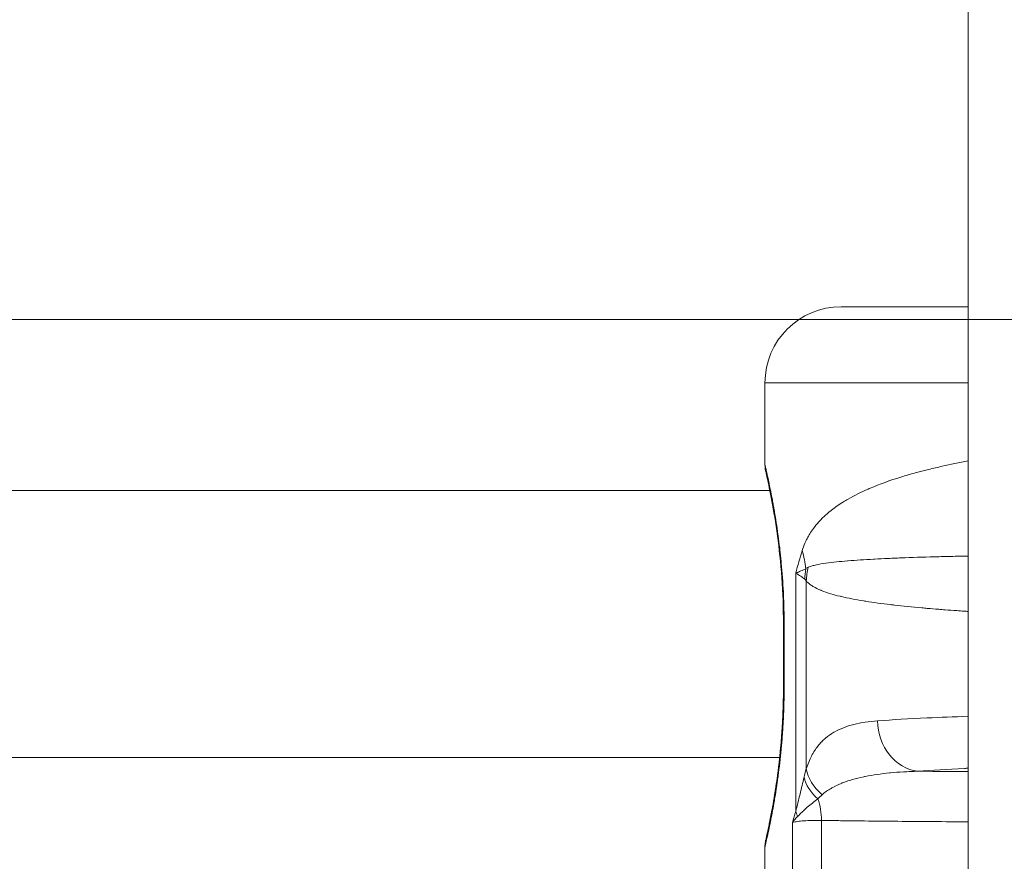
# Model space of a CAD drawing. Extents: x 0 to 25200, y -53460 to 17820.
# Drawn here: x 10185 to 10308, y -13489 to -13384 of the extents above; entities that cross this region are included whole.
import ezdxf

# ---------------------------------------------------------------- set-up
doc = ezdxf.new("R2010")
doc.units = 0
doc.header["$MEASUREMENT"] = 0
doc.header["$PDMODE"] = 1
doc.layers.get('0').update_dxf_attribs({"linetype": 'CONTINUOUS'})
doc.layers.get('DefPoints').update_dxf_attribs({"linetype": 'CONTINUOUS'})
for name, color, linetype, lineweight in [('FRAM3', 1, 'CONTINUOUS', 50), ('外形線', 7, 'CONTINUOUS', 18), ('寸法線', 3, 'CONTINUOUS', 18)]:
    doc.layers.add(name, color=color, linetype=linetype, lineweight=lineweight)
doc.styles.get("Standard").update_dxf_attribs({"font": 'TXT.SHX', "bigfont": 'bigfont.shx'})
doc.dimstyles.new('60ベース', dxfattribs={"dimscale": 60, "dimtxt": 3, "dimasz": 3, "dimexe": 0, "dimexo": 1, "dimgap": 1, "dimtad": 3, "dimdec": 1, "dimdsep": 46, "dimtxsty": 'STANDARD', "dimblk": 'DOTSMALL', "dimcen": 0, "dimclrd": 256, "dimclre": 256, "dimclrt": 7, "dimadec": 3, "dimazin": 2, "dimtfac": 1, "dimtdec": 1, "dimtix": 1, "dimtmove": 2, "dimatfit": 2, "dimldrblk": 'OPEN', "dimfxl": 1, "dimtolj": 1, "dimlwd": -1, "dimlwe": -1, "dimarcsym": 0})

# ---------------------------------------------------------------- blocks, each defined once
blk = doc.blocks.new('_DotSmall')
at = {"layer": 'FRAM3', "color": 0, "const_width": 0.5}
blk.add_lwpolyline([(-0.0625, 0, 1), (0.0625, 0, 1)], format="xyb", close=True, dxfattribs=at)
blk = doc.blocks.new('*D6')
at = {"layer": 'DefPoints', "color": 0}
for p in [(7570.29, -12507.06), (13369.1, -14335.86), (14869.1, -14335.86)]:
    blk.add_point(p, dxfattribs=at)
at = {"layer": '寸法線'}
for p, q in [((7630.29, -12507.06), (14869.1, -12507.06)), ((14869.1, -12507.06), (14869.1, -14335.86)), ((13429.1, -14335.86), (14869.1, -14335.86))]:
    blk.add_line(p, q, dxfattribs=at)
at = {"layer": '寸法線', "xscale": 180, "yscale": 180, "zscale": 180}
for p, rotation in [((14869.1, -12507.06), 90), ((14869.1, -14335.86), 270)]:
    blk.add_blockref('_DotSmall', p, dxfattribs=dict(at, rotation=rotation))
at = {"layer": '寸法線', "color": 7, "insert": (14719.1, -13421.46), "char_height": 180, "attachment_point": 5, "rotation": 90}
blk.add_mtext('\\A1;1828', dxfattribs=at)
blk = doc.blocks.new('_OPEN')
at = {"color": 0, "linetype": 'ByBlock'}
for p, q in [((-1, 0.16667), (0, 0)), ((0, 0), (-1, -0.16667)), ((0, 0), (-1, 0))]:
    blk.add_line(p, q, dxfattribs=at)
blk = doc.blocks.new('*D7')
at = {"layer": 'DefPoints', "color": 0}
for p in [(10303.7, -12811.86), (13369.1, -14335.86), (14369.1, -14335.86)]:
    blk.add_point(p, dxfattribs=at)
at = {"layer": '寸法線'}
for p, q in [((10363.7, -12811.86), (14369.1, -12811.86)), ((14369.1, -12811.86), (14369.1, -14335.86)), ((13429.1, -14335.86), (14369.1, -14335.86))]:
    blk.add_line(p, q, dxfattribs=at)
at = {"layer": '寸法線', "xscale": 180, "yscale": 180, "zscale": 180}
for p, rotation in [((14369.1, -12811.86), 90), ((14369.1, -14335.86), 270)]:
    blk.add_blockref('_DotSmall', p, dxfattribs=dict(at, rotation=rotation))
at = {"layer": '寸法線', "color": 7, "insert": (14219.1, -13573.86), "char_height": 180, "attachment_point": 5, "rotation": 90}
blk.add_mtext('\\A1;1524', dxfattribs=at)
blk = doc.blocks.new('*D10')
at = {"layer": 'DefPoints', "color": 0}
for p in [(8170.83, -13421.46), (13369.1, -14335.86), (13869.1, -14335.86)]:
    blk.add_point(p, dxfattribs=at)
at = {"layer": '寸法線'}
for p, q in [((8230.83, -13421.46), (13869.1, -13421.46)), ((13869.1, -13421.46), (13869.1, -14335.86)), ((13429.1, -14335.86), (13869.1, -14335.86))]:
    blk.add_line(p, q, dxfattribs=at)
at = {"layer": '寸法線', "xscale": 180, "yscale": 180, "zscale": 180}
for p, rotation in [((13869.1, -13421.46), 90), ((13869.1, -14335.86), 270)]:
    blk.add_blockref('_DotSmall', p, dxfattribs=dict(at, rotation=rotation))
at = {"layer": '寸法線', "color": 7, "insert": (13719.1, -13878.66), "char_height": 180, "attachment_point": 5, "rotation": 90}
blk.add_mtext('\\A1;914', dxfattribs=at)
blk = doc.blocks.new('*D39')
at = {"layer": 'DefPoints', "color": 0}
for p in [(12805.6, -8710), (12805.6, -11591.44), (4240, -13996.48)]:
    blk.add_point(p, dxfattribs=at)
at = {"layer": '寸法線'}
for p, q in [((4240, -13936.48), (4240, -8710)), ((4240, -8710), (12805.6, -8710)), ((12805.6, -11531.44), (12805.6, -8710))]:
    blk.add_line(p, q, dxfattribs=at)
at = {"layer": '寸法線', "xscale": 180, "yscale": 180, "zscale": 180, "rotation": 180}
blk.add_blockref('_DotSmall', (4240, -8710), dxfattribs=at)
at = {"layer": '寸法線', "xscale": 180, "yscale": 180, "zscale": 180}
blk.add_blockref('_DotSmall', (12805.6, -8710), dxfattribs=at)
at = {"layer": '寸法線', "color": 7, "insert": (8522.8, -8560), "char_height": 180, "attachment_point": 5}
blk.add_mtext('\\A1;8565', dxfattribs=at)

msp = doc.modelspace()

# ---------------------------------------------------------------- linework, layer by layer
at = {"layer": '外形線', "extrusion": (0, 1, 0)}
for p, q in [((10303.69573967, -14335.86322215), (10303.69573967, -12878.49928843)), ((10278.29564604, -13429.40072908), (10278.29564618, -13439.67691064)), ((10278.29573763, -13429.40072341), (10278.29573778, -13439.67690496)), ((10278.9087932, -13442.86272215), (10119.70812645, -13442.86272215)), ((10282.14241959, -13482.99196088), (10282.14241917, -13453.20288089)), ((10283.45246082, -13454.16749604), (10283.45246116, -13477.68012139)), ((10303.50523968, -13457.97284514), (10303.50523968, -13457.97169693)), ((10280.60536641, -13459.56322896), (10280.60536652, -13467.50072896)), ((10280.605458, -13459.56322328), (10280.60545812, -13467.50072328)), ((10280.69100319, -13459.56322328), (10280.6910033, -13467.50072328)), ((10119.70812645, -13476.26372215), (10280.133938, -13476.26372215)), ((10281.72486991, -13510.95058947), (10281.72486953, -13484.37584589)), ((10285.36592626, -13484.12187758), (10285.36592665, -13511.20456571)), ((10278.29564686, -13487.38704753), (10278.29564715, -13507.93941064)), ((10278.29573845, -13487.38704185), (10278.29573874, -13507.93940496))]:
    msp.add_line(p, q, dxfattribs=at)
at = {"layer": '外形線', "extrusion": (-2e-16, 0, -1)}
for centre in [(-10287.82064604, -13429.40072895), (-10287.82073763, -13429.40072327)]:
    msp.add_arc(centre, 9.525, 0, 89.9999991862, dxfattribs=at)
for centre, major_axis, ratio, start_param, end_param in [((10367.19564587, -13419.87572778), (79.37499997, 0.00000117), 0.0000000047, 3.1415924586, 3.1431116215), ((10367.19573749, -13419.87572215), (79.375, 0.00000112), 0.0000000047, 3.1415926163, 3.7850937703), ((10297.16914077, -13453.95570588), (7.97311587, 11.85588797), 0.959710776, -2.1439366678, -2.0519793947), ((10297.36737701, -13454.16749586), (11.5595816, 8.39694762), 0.9296332853, -2.478302936, -2.3521679244), ((10283.78036641, -13459.56322891), (3.175, 0.00000005), 0.0000000047, 3.1415945768, 3.1490662546), ((10283.780458, -13459.56322324), (3.175, 0.00000004), 0.0000000047, 3.1415866941, 3.3742462416), ((10297.89154016, -13471.6642307), (-0.49669593, 6.33054446), 0.8696175949, 3.319049575, 4.7805137766), ((10289.34595682, -13478.71806938), (-6.14000108, 1.61953288), 0.7157072794, 5.31514419, 5.9300892367), ((10289.63686835, -13477.68012131), (-6.08939287, 1.8004984), 0.7726648029, 5.2230967257, 5.9177047916), ((10280.47454977, -13484.12187763), (0.05327108, 6.34977655), 0.7702844866, 1.1248167386, 1.5643341519), ((10288.21765665, -13482.9919608), (-6.09198514, 1.79170786), 0.6801229014, 5.7355439023, 5.875033917)]:
    msp.add_ellipse(centre, major_axis=major_axis, ratio=ratio, start_param=start_param, end_param=end_param, dxfattribs=at)
at = {"layer": '外形線'}
for centre, major_axis, ratio, start_param, end_param in [((10367.19564609, -13429.40072784), (88.90000005, 0.00000124), 0.0000000047, 3.1401571586, 3.141592633), ((10367.19573763, -13429.40072215), (88.9, 0.00000126), 0.0000000047, 2.3663993387, 3.1415927449), ((10258.90140093, -13450.35637636), (-23.57960818, 9.44256735), 0.7402729468, 3.5211290967, 3.6374655018), ((10283.78036652, -13467.50072891), (3.175, 0.00000005), 0.0000000047, 3.134119052, 3.1415907303), ((10283.78045812, -13467.50072324), (3.175, 0.00000004), 0.0000000047, 2.9089292032, 3.1415887507)]:
    msp.add_ellipse(centre, major_axis=major_axis, ratio=ratio, start_param=start_param, end_param=end_param, dxfattribs=at)
for points, knots in [([(10282.96680916, -13450.35637606), (10283.06756205, -13450.03289526), (10283.17892546, -13449.73730161), (10283.29658936, -13449.46323211), (10283.34844677, -13449.34244287), (10283.40158689, -13449.22602387), (10283.45565005, -13449.11336134), (10283.52425563, -13448.97039378), (10283.59457715, -13448.83316555), (10283.66650249, -13448.70075822), (10283.7751551, -13448.50073966), (10283.88738448, -13448.31194953), (10284.0028419, -13448.13106027), (10284.16070236, -13447.88373735), (10284.32458548, -13447.65098726), (10284.4940632, -13447.43016256), (10284.72814761, -13447.12515717), (10284.97278108, -13446.84216042), (10285.22748623, -13446.57357154), (10285.29206167, -13446.50547616), (10285.3572961, -13446.43838815), (10285.42314998, -13446.37230189), (10285.57846, -13446.2164438), (10285.73692191, -13446.06613752), (10285.89799682, -13445.92085823), (10286.07460937, -13445.76156497), (10286.2545725, -13445.60810812), (10286.43786948, -13445.45955883), (10286.49185207, -13445.41580975), (10286.54612081, -13445.37248894), (10286.60067456, -13445.32957289), (10287.07848523, -13444.95369142), (10287.57815501, -13444.60856849), (10288.09915911, -13444.28495933), (10288.29105665, -13444.16576678), (10288.48584329, -13444.0494476), (10288.68350378, -13443.93580363), (10289.47908658, -13443.47838705), (10290.32123376, -13443.06327834), (10291.20948612, -13442.67737734), (10291.29294435, -13442.64111894), (10291.37680905, -13442.60511569), (10291.46107997, -13442.56935553), (10292.65988069, -13442.06064735), (10293.94095523, -13441.60262701), (10295.30532235, -13441.17996577), (10295.88659178, -13440.99989689), (10296.4829946, -13440.82636852), (10297.09469019, -13440.65864769), (10297.19917684, -13440.62999849), (10297.30412983, -13440.60151342), (10297.40954027, -13440.57319166), (10297.84598085, -13440.45592846), (10298.28965436, -13440.34165581), (10298.73894354, -13440.23051115), (10299.03264152, -13440.15785648), (10299.32899809, -13440.08647226), (10299.62776041, -13440.0163523), (10299.89641934, -13439.95329766), (10300.16715933, -13439.89122145), (10300.43996543, -13439.83009095), (10301.49470021, -13439.59374558), (10302.58007604, -13439.37146673), (10303.69573971, -13439.16114052)], [0, 0, 0, 0, 0.001351869888, 0.001351869888, 0.001351869888, 0.001947672512, 0.001947672512, 0.001947672512, 0.002703739776, 0.002703739776, 0.002703739776, 0.003845878026, 0.003845878026, 0.003845878026, 0.005407479553, 0.005407479553, 0.005407479553, 0.007564380037, 0.007564380037, 0.007564380037, 0.008111219329, 0.008111219329, 0.008111219329, 0.00940088714, 0.00940088714, 0.00940088714, 0.010814959105, 0.010814959105, 0.010814959105, 0.011231415863, 0.011231415863, 0.011231415863, 0.014878964346, 0.014878964346, 0.014878964346, 0.016222438658, 0.016222438658, 0.016222438658, 0.02162991821, 0.02162991821, 0.02162991821, 0.022137993045, 0.022137993045, 0.022137993045, 0.029365639951, 0.029365639951, 0.029365639951, 0.032444877316, 0.032444877316, 0.032444877316, 0.032970856568, 0.032970856568, 0.032970856568, 0.035148617092, 0.035148617092, 0.035148617092, 0.036572207711, 0.036572207711, 0.036572207711, 0.037852356868, 0.037852356868, 0.037852356868, 0.042801725089, 0.042801725089, 0.042801725089, 0.042801725089]), ([(10278.37630871, -13440.38802431), (10278.37613067, -13440.3872492), (10278.37589207, -13440.38620955), (10278.37571092, -13440.38541846), (10278.37565246, -13440.38516313), (10278.3754754, -13440.38438897), (10278.37535318, -13440.38385448), (10278.37506431, -13440.3825881), (10278.37494864, -13440.38208061), (10278.37455347, -13440.38034439), (10278.37422389, -13440.37889281), (10278.37258904, -13440.37166587), (10278.37120424, -13440.36546416), (10278.34890646, -13440.2641634), (10278.3322882, -13440.16767728), (10278.30385515, -13439.94027275), (10278.29564669, -13439.80846504), (10278.29564618, -13439.67691064)], [3.05435951178, 3.05435951178, 3.05435951178, 3.05435951178, 3.055666609856, 3.055666609856, 3.056124151009, 3.056124151009, 3.05658557692, 3.05658557692, 3.056816022578, 3.056816022578, 3.057284690847, 3.057284690847, 3.059141788867, 3.059141788867, 3.088428029186, 3.088428029186, 3.12789434474, 3.12789434474, 3.12789434474, 3.12789434474]), ([(10278.29573778, -13439.67689272), (10278.29573775, -13439.67689106), (10278.30296878, -13439.70724708), (10278.31756257, -13439.76891931), (10278.3178224, -13439.77001734), (10278.31808457, -13439.77112531), (10278.31834908, -13439.77224323), (10278.33308411, -13439.83451982), (10278.35495538, -13439.92717639), (10278.38331542, -13440.04865891), (10278.3843266, -13440.05299041), (10278.38534605, -13440.05735863), (10278.38637374, -13440.06176348), (10278.4440261, -13440.30887349), (10278.52775917, -13440.67117287), (10278.63360388, -13441.15033649), (10278.63706822, -13441.1660197), (10278.64055638, -13441.18182898), (10278.64406821, -13441.19776435), (10278.69516057, -13441.42960229), (10278.75144239, -13441.68923108), (10278.81101806, -13441.97096327), (10278.81585445, -13441.99383445), (10278.82071343, -13442.01685501), (10278.82559399, -13442.04002193), (10278.88496555, -13442.32184542), (10278.9477601, -13442.62634445), (10279.01311863, -13442.95293226), (10279.01908748, -13442.9827578), (10279.02507797, -13443.01276875), (10279.03108951, -13443.04296495), (10279.09631519, -13443.37059574), (10279.16402372, -13443.72003504), (10279.2334691, -13444.09166492), (10279.24026363, -13444.12802513), (10279.24707498, -13444.16459911), (10279.25390238, -13444.201387), (10279.29210957, -13444.40725747), (10279.33081975, -13444.61983992), (10279.36989502, -13444.83922764), (10279.40178172, -13445.01825521), (10279.4339674, -13445.20215689), (10279.46610935, -13445.38941891), (10279.47329877, -13445.43130508), (10279.48048663, -13445.47336307), (10279.48766916, -13445.51557614), (10279.63747296, -13446.39600227), (10279.78606688, -13447.34924523), (10279.92573861, -13448.37468399), (10279.93196606, -13448.42040459), (10279.93817574, -13448.4662696), (10279.94436695, -13448.512279), (10280.01093404, -13449.0069658), (10280.07537258, -13449.51846058), (10280.13679739, -13450.047461), (10280.14195114, -13450.09184592), (10280.14708426, -13450.13635962), (10280.1521959, -13450.18100001), (10280.18037885, -13450.42712424), (10280.20791962, -13450.67730003), (10280.23445978, -13450.92891378), (10280.2389352, -13450.97134303), (10280.2433837, -13451.0138266), (10280.24780362, -13451.05635292), (10280.27434866, -13451.31175648), (10280.29993267, -13451.56929317), (10280.3244671, -13451.82869386), (10280.32821009, -13451.8682682), (10280.33192888, -13451.90788796), (10280.33562325, -13451.94755309), (10280.44492023, -13453.12103488), (10280.53286075, -13454.33388773), (10280.59399311, -13455.58726652), (10280.59513833, -13455.6107468), (10280.59627415, -13455.63424158), (10280.59740052, -13455.65775083), (10280.62735321, -13456.28291336), (10280.65066266, -13456.9209803), (10280.66640605, -13457.56160119), (10280.66670921, -13457.57393716), (10280.66700956, -13457.58627406), (10280.66730711, -13457.59861181), (10280.6830426, -13458.25108172), (10280.69100318, -13458.90594241), (10280.69100319, -13459.56322328)], [0.031668501881, 0.031668501881, 0.031668501881, 0.031668501881, 0.033627734167, 0.033627734167, 0.033627734167, 0.033662616742, 0.033662616742, 0.033662616742, 0.035605836177, 0.035605836177, 0.035605836177, 0.035675122372, 0.035675122372, 0.035675122372, 0.039562040197, 0.039562040197, 0.039562040197, 0.039689260525, 0.039689260525, 0.039689260525, 0.041540142207, 0.041540142207, 0.041540142207, 0.041690397838, 0.041690397838, 0.041690397838, 0.043518244216, 0.043518244216, 0.043518244216, 0.043685171726, 0.043685171726, 0.043685171726, 0.045496346226, 0.045496346226, 0.045496346226, 0.045673551243, 0.045673551243, 0.045673551243, 0.046665216707, 0.046665216707, 0.046665216707, 0.047474448236, 0.047474448236, 0.047474448236, 0.047655454586, 0.047655454586, 0.047655454586, 0.051430652256, 0.051430652256, 0.051430652256, 0.051598974672, 0.051598974672, 0.051598974672, 0.053408754266, 0.053408754266, 0.053408754266, 0.053560600892, 0.053560600892, 0.053560600892, 0.054397805271, 0.054397805271, 0.054397805271, 0.054538981774, 0.054538981774, 0.054538981774, 0.055386856275, 0.055386856275, 0.055386856275, 0.055516208575, 0.055516208575, 0.055516208575, 0.059343060295, 0.059343060295, 0.059343060295, 0.059414750942, 0.059414750942, 0.059414750942, 0.061321162305, 0.061321162305, 0.061321162305, 0.061357872677, 0.061357872677, 0.061357872677, 0.063299264315, 0.063299264315, 0.063299264315, 0.063299264315]), ([(10278.3764003, -13440.38801863), (10278.37622226, -13440.38724352), (10278.37598367, -13440.38620388), (10278.37580251, -13440.38541279), (10278.37574406, -13440.38515747), (10278.375567, -13440.38438331), (10278.37544478, -13440.38384882), (10278.3751559, -13440.38258244), (10278.37504023, -13440.38207496), (10278.37464507, -13440.38033873), (10278.37431549, -13440.37888716), (10278.37268064, -13440.37166021), (10278.37129584, -13440.36545851), (10278.34899806, -13440.26415774), (10278.3323798, -13440.16767163), (10278.30394674, -13439.94026709), (10278.29573829, -13439.80845937), (10278.29573778, -13439.67690496)], [3.054359514997, 3.054359514997, 3.054359514997, 3.054359514997, 3.055666609743, 3.055666609743, 3.056124150893, 3.056124150893, 3.056585576785, 3.056585576785, 3.056816022451, 3.056816022451, 3.057284690794, 3.057284690794, 3.059141788847, 3.059141788847, 3.088428029229, 3.088428029229, 3.127894346749, 3.127894346749, 3.127894346749, 3.127894346749]), ([(10278.2998893, -13439.6947449), (10278.30346996, -13439.70982066), (10278.30932288, -13439.73449175), (10278.31747098, -13439.76892499), (10278.31773081, -13439.77002302), (10278.31799298, -13439.77113099), (10278.31825748, -13439.77224891), (10278.33299251, -13439.83452549), (10278.35486378, -13439.92718207), (10278.38322382, -13440.04866459), (10278.38423501, -13440.05299609), (10278.38525446, -13440.0573643), (10278.38628214, -13440.06176916), (10278.4052461, -13440.14305262), (10278.42703197, -13440.23679948), (10278.45149849, -13440.34306933)], [0.032533842898, 0.032533842898, 0.032533842898, 0.032533842898, 0.0336277341673, 0.0336277341673, 0.0336277341673, 0.0336626167415, 0.0336626167415, 0.0336626167415, 0.0356058361771, 0.0356058361771, 0.0356058361771, 0.0356751223716, 0.0356751223716, 0.0356751223716, 0.0369536709507, 0.0369536709507, 0.0369536709507, 0.0369536709507]), ([(10280.60536641, -13459.56322896), (10280.60536644, -13457.60537146), (10280.53099239, -13455.62314867), (10280.26597563, -13451.89694108), (10280.07249134, -13450.10854132), (10279.63675511, -13446.8688737), (10279.38870898, -13445.39455525), (10278.93493127, -13442.94883451), (10278.72653296, -13441.96766131), (10278.51692091, -13441.00831915), (10278.46284054, -13440.76856772), (10278.4097626, -13440.53436978), (10278.39653047, -13440.47642665), (10278.38376953, -13440.4205872), (10278.3807089, -13440.40721881), (10278.37783207, -13440.39466415), (10278.37715537, -13440.39171371), (10278.37654697, -13440.38906223), (10278.37640918, -13440.38846202), (10278.37632237, -13440.38808398), (10278.37630866, -13440.38802432), (10278.37630866, -13440.38802432)], [0, 0, 0, 0, 0.58735725, 0.58735725, 1.1791288415, 1.1791288415, 1.7959253892, 1.7959253892, 2.4374652096, 2.4374652096, 2.7544423957, 2.7544423957, 2.910821379, 2.910821379, 2.9866366816, 2.9866366816, 3.0231843693, 3.0231843693, 3.0407770816, 3.0407770816, 3.0467560286, 3.0467560286, 3.0467560286, 3.0467560286]), ([(10280.605458, -13459.56322328), (10280.60545803, -13457.6053658), (10280.53108399, -13455.62314302), (10280.26606723, -13451.89693544), (10280.07258293, -13450.10853568), (10279.63684671, -13446.86886806), (10279.38880057, -13445.3945496), (10278.93502287, -13442.94882885), (10278.72662456, -13441.96765565), (10278.51701251, -13441.00831348), (10278.46293214, -13440.76856204), (10278.40985419, -13440.53436411), (10278.39662206, -13440.47642097), (10278.38386113, -13440.42058152), (10278.38080049, -13440.40721313), (10278.37792366, -13440.39465847), (10278.37724696, -13440.39170803), (10278.37663857, -13440.38905655), (10278.37650077, -13440.38845634), (10278.37641396, -13440.3880783), (10278.37640026, -13440.38801864), (10278.37640026, -13440.38801864)], [0, 0, 0, 0, 0.5873572459, 0.5873572459, 1.1791288371, 1.1791288371, 1.7959253845, 1.7959253845, 2.4374652049, 2.4374652049, 2.7544423933, 2.7544423933, 2.9108213779, 2.9108213779, 2.9866366811, 2.9866366811, 3.0231843691, 3.0231843691, 3.0407770816, 3.0407770816, 3.04675604, 3.04675604, 3.04675604, 3.04675604]), ([(10283.68458294, -13452.45185259), (10283.84415947, -13452.39316119), (10284.01225503, -13452.33896359), (10284.18423077, -13452.29107724), (10284.3599966, -13452.24213554), (10284.54038513, -13452.19880436), (10284.72552344, -13452.15903107), (10285.09403796, -13452.07986304), (10285.4811898, -13452.01432867), (10285.89419834, -13451.95467515), (10285.90144027, -13451.95362915), (10285.90868876, -13451.95258521), (10285.91594382, -13451.95154331), (10286.33704748, -13451.89106833), (10286.78031339, -13451.83770508), (10287.24595277, -13451.78864558), (10287.68455462, -13451.74243474), (10288.14360078, -13451.70007492), (10288.62184293, -13451.66057062), (10288.65257203, -13451.6580323), (10288.68338707, -13451.65550528), (10288.71428774, -13451.65298932), (10289.68365363, -13451.57406288), (10290.73262022, -13451.50620703), (10291.86309215, -13451.44512912), (10291.91723581, -13451.44220381), (10291.97156578, -13451.43929425), (10292.02608217, -13451.43639993), (10292.55883502, -13451.40811568), (10293.10939014, -13451.38133494), (10293.67803105, -13451.35585626), (10294.30486075, -13451.32777035), (10294.95390969, -13451.30126983), (10295.61940699, -13451.27631269), (10295.68340529, -13451.27391266), (10295.74755647, -13451.27152668), (10295.81186094, -13451.26915444), (10297.16057131, -13451.21939933), (10298.57645475, -13451.17575992), (10300.06695657, -13451.1364663), (10300.81575315, -13451.11672601), (10301.5834953, -13451.09808865), (10302.37173731, -13451.08039242), (10302.80819754, -13451.07059378), (10303.24952782, -13451.06111594), (10303.69573841, -13451.0519358)], [0, 0, 0, 0, 0.00172574114, 0.00172574114, 0.00172574114, 0.003489514943, 0.003489514943, 0.003489514943, 0.007000275513, 0.007000275513, 0.007000275513, 0.007061835189, 0.007061835189, 0.007061835189, 0.010634929667, 0.010634929667, 0.010634929667, 0.014000551026, 0.014000551026, 0.014000551026, 0.014216806551, 0.014216806551, 0.014216806551, 0.021000826539, 0.021000826539, 0.021000826539, 0.021325745427, 0.021325745427, 0.021325745427, 0.024500964295, 0.024500964295, 0.024500964295, 0.028001102052, 0.028001102052, 0.028001102052, 0.028337696766, 0.028337696766, 0.028337696766, 0.035397373879, 0.035397373879, 0.035397373879, 0.03894400632, 0.03894400632, 0.03894400632, 0.040907824565, 0.040907824565, 0.040907824565, 0.040907824565]), ([(10282.14241917, -13453.20288089), (10282.19768936, -13453.17909479), (10282.25376497, -13453.15489405), (10282.30878059, -13453.13110119), (10282.36379621, -13453.10730833), (10282.41832699, -13453.08367219), (10282.47237973, -13453.0601988), (10282.58048521, -13453.01325204), (10282.68667835, -13452.96695622), (10282.79101706, -13452.92135941), (10282.9996945, -13452.83016578), (10283.19944807, -13452.74279022), (10283.39275443, -13452.65994725)], [0, 0, 0, 0, 0.125, 0.125, 0.125, 0.25, 0.25, 0.25, 0.5, 0.5, 0.5, 1, 1, 1, 1]), ([(10283.39275443, -13452.65994725), (10283.44059981, -13452.60199725), (10283.48897097, -13452.56031513), (10283.58634349, -13452.49407876), (10283.63535283, -13452.46995916), (10283.68458294, -13452.45185259)], [0, 0, 0, 0, 0.0005368099493, 0.0005368099493, 0.0010736198985, 0.0010736198985, 0.0010736198985, 0.0010736198985]), ([(10283.45246082, -13454.16749604), (10283.4256404, -13454.12365106), (10283.39836339, -13454.08286342), (10283.37048775, -13454.04663155), (10283.3428381, -13454.01069344), (10283.31461235, -13453.9789351), (10283.28552505, -13453.95570606)], [0, 0, 0, 0, 0.00037733002393, 0.00037733002393, 0.00037733002393, 0.00075160087565, 0.00075160087565, 0.00075160087565, 0.00075160087565]), ([(10303.69574001, -13457.98432343), (10303.52845585, -13457.97328616), (10303.36187976, -13457.96216322), (10303.19601268, -13457.95095317), (10302.88485438, -13457.92992367), (10302.57615461, -13457.90857751), (10302.26999459, -13457.88690385), (10301.78396753, -13457.85249706), (10301.30419421, -13457.81725762), (10300.831131, -13457.78115105), (10300.5590774, -13457.76038655), (10300.28980596, -13457.73937864), (10300.02332383, -13457.71811872), (10299.53464138, -13457.67913167), (10299.05524925, -13457.63929156), (10298.58504939, -13457.59852924), (10298.35299606, -13457.5784122), (10298.12317864, -13457.55807376), (10297.89559132, -13457.53750161), (10296.69814268, -13457.4292614), (10295.56241925, -13457.31463571), (10294.48756303, -13457.19181901), (10294.32596674, -13457.17335447), (10294.16574635, -13457.15470593), (10294.00690266, -13457.13586221), (10292.90875294, -13457.00558807), (10291.87639379, -13456.86609618), (10290.91007873, -13456.71362087), (10290.80691243, -13456.69734221), (10290.70449884, -13456.68091925), (10290.60283982, -13456.66434254), (10289.61501827, -13456.50326655), (10288.69887625, -13456.32801844), (10287.85480481, -13456.1294729), (10287.7983798, -13456.11620041), (10287.74229415, -13456.10282544), (10287.68655089, -13456.08934376), (10287.28277016, -13455.9916882), (10286.89741093, -13455.88858264), (10286.53148255, -13455.77843313), (10286.11510604, -13455.65309804), (10285.72327878, -13455.51867467), (10285.35580161, -13455.36974279), (10285.3346955, -13455.36118886), (10285.31366967, -13455.35258969), (10285.29272416, -13455.34394258), (10284.94942373, -13455.20221504), (10284.62779542, -13455.04783493), (10284.32808043, -13454.86866778), (10284.31955886, -13454.86357366), (10284.31105503, -13454.85845933), (10284.30256894, -13454.85332398), (10284.15294952, -13454.76278194), (10284.00882888, -13454.66576861), (10283.87035836, -13454.55777826), (10283.86678863, -13454.55499431), (10283.86322246, -13454.55220351), (10283.85965989, -13454.54940567), (10283.71790415, -13454.43807872), (10283.58203013, -13454.31622813), (10283.45246082, -13454.16749604)], [0.189010359342, 0.189010359342, 0.189010359342, 0.189010359342, 0.189762261751, 0.189762261751, 0.189762261751, 0.191172792871, 0.191172792871, 0.191172792871, 0.193412001975, 0.193412001975, 0.193412001975, 0.194699747191, 0.194699747191, 0.194699747191, 0.197061250775, 0.197061250775, 0.197061250775, 0.198226701512, 0.198226701512, 0.198226701512, 0.204358710264, 0.204358710264, 0.204358710264, 0.205280610152, 0.205280610152, 0.205280610152, 0.211654071563, 0.211654071563, 0.211654071563, 0.212334518792, 0.212334518792, 0.212334518792, 0.218946430332, 0.218946430332, 0.218946430332, 0.219388427432, 0.219388427432, 0.219388427432, 0.222590068203, 0.222590068203, 0.222590068203, 0.226233098049, 0.226233098049, 0.226233098049, 0.226442336072, 0.226442336072, 0.226442336072, 0.229871783539, 0.229871783539, 0.229871783539, 0.229969290392, 0.229969290392, 0.229969290392, 0.231688448212, 0.231688448212, 0.231688448212, 0.231732767552, 0.231732767552, 0.231732767552, 0.233496244712, 0.233496244712, 0.233496244712, 0.233496244712]), ([(10280.6910033, -13467.50072328), (10280.69100332, -13468.81659563), (10280.65912558, -13470.1080973), (10280.59881906, -13471.37652661), (10280.59773898, -13471.39924382), (10280.59664978, -13471.42195361), (10280.59555149, -13471.44465597), (10280.56592999, -13472.05694511), (10280.52967673, -13472.66387378), (10280.48721488, -13473.26517891), (10280.48493593, -13473.29745137), (10280.4826386, -13473.3297105), (10280.4803232, -13473.36195424), (10280.43782541, -13473.95376752), (10280.38919832, -13474.54066127), (10280.3362733, -13475.10936186), (10280.33258881, -13475.14895323), (10280.32888261, -13475.18847214), (10280.32515503, -13475.2279184), (10280.21544842, -13476.38886217), (10280.08717371, -13477.4881315), (10279.94757322, -13478.52786043), (10279.94141879, -13478.57369787), (10279.93524229, -13478.61941854), (10279.92904433, -13478.66502229), (10279.89876212, -13478.88783468), (10279.86795836, -13479.10791902), (10279.83673315, -13479.32507334), (10279.83011911, -13479.37107043), (10279.82348304, -13479.41695583), (10279.81682848, -13479.46271132), (10279.78557532, -13479.67760198), (10279.75385721, -13479.88999861), (10279.72205276, -13480.09787762), (10279.7151146, -13480.14322656), (10279.70817099, -13480.18837213), (10279.70122324, -13480.23331209), (10279.63071045, -13480.68940815), (10279.5596783, -13481.1249819), (10279.48896115, -13481.54076511), (10279.48186113, -13481.5825099), (10279.47476419, -13481.62405661), (10279.46767117, -13481.66540516), (10279.31873261, -13482.53363829), (10279.17153661, -13483.31492849), (10279.033657, -13484.00806727), (10279.02760057, -13484.03851372), (10279.02156038, -13484.06879686), (10279.01553909, -13484.09890643), (10278.98549996, -13484.24911764), (10278.95591758, -13484.39507694), (10278.92712616, -13484.53549632), (10278.89252299, -13484.70426034), (10278.85897528, -13484.86547038), (10278.82658382, -13485.01925399), (10278.8217312, -13485.04229261), (10278.81690452, -13485.06516487), (10278.81210411, -13485.08787092), (10278.75269449, -13485.36888027), (10278.69729819, -13485.62450985), (10278.64650588, -13485.85513793), (10278.64300505, -13485.87103381), (10278.63952609, -13485.88681093), (10278.63606917, -13485.90246917), (10278.58518399, -13486.13295577), (10278.5390787, -13486.33770905), (10278.49837319, -13486.51640736), (10278.49619178, -13486.52598386), (10278.49402586, -13486.5354854), (10278.49187556, -13486.54491183), (10278.47255908, -13486.62959098), (10278.45450525, -13486.70819965), (10278.43778052, -13486.78066319), (10278.41917575, -13486.86127244), (10278.40220717, -13486.93431196), (10278.38713928, -13486.998897), (10278.38610796, -13487.00331753), (10278.38508527, -13487.00769996), (10278.38407122, -13487.01204433), (10278.32578292, -13487.26176074), (10278.29602988, -13487.38582837), (10278.29574058, -13487.38704512), (10278.29573916, -13487.38705109), (10278.29573845, -13487.38705408), (10278.29573845, -13487.3870541)], [0, 0, 0, 0, 0.003886596168, 0.003886596168, 0.003886596168, 0.00395620402, 0.00395620402, 0.00395620402, 0.005833547696, 0.005833547696, 0.005833547696, 0.00593430603, 0.00593430603, 0.00593430603, 0.00778366105, 0.00778366105, 0.00778366105, 0.007912408039, 0.007912408039, 0.007912408039, 0.011701563535, 0.011701563535, 0.011701563535, 0.011868612059, 0.011868612059, 0.011868612059, 0.012684783635, 0.012684783635, 0.012684783635, 0.012857663064, 0.012857663064, 0.012857663064, 0.013669591363, 0.013669591363, 0.013669591363, 0.013846714069, 0.013846714069, 0.013846714069, 0.01564433437, 0.01564433437, 0.01564433437, 0.015824816079, 0.015824816079, 0.015824816079, 0.019614554068, 0.019614554068, 0.019614554068, 0.019781020098, 0.019781020098, 0.019781020098, 0.02061148911, 0.02061148911, 0.02061148911, 0.021609594074, 0.021609594074, 0.021609594074, 0.021759122108, 0.021759122108, 0.021759122108, 0.023609675936, 0.023609675936, 0.023609675936, 0.023737224118, 0.023737224118, 0.023737224118, 0.025614711029, 0.025614711029, 0.025614711029, 0.025715326128, 0.025715326128, 0.025715326128, 0.026619167402, 0.026619167402, 0.026619167402, 0.027624610495, 0.027624610495, 0.027624610495, 0.027693428138, 0.027693428138, 0.027693428138, 0.031649105376, 0.031649105376, 0.031649105376, 0.0316685192, 0.0316685192, 0.0316685192, 0.0316685192]), ([(10278.29573845, -13487.38704185), (10278.29573911, -13487.21729333), (10278.30944064, -13487.04700164), (10278.34345862, -13486.83696593), (10278.35120242, -13486.79462602), (10278.36302575, -13486.7366642), (10278.36637139, -13486.7208783), (10278.37113471, -13486.69921812), (10278.37246555, -13486.69324904), (10278.37400553, -13486.686432), (10278.3742346, -13486.68542033), (10278.37467845, -13486.68346437), (10278.3748975, -13486.68250136), (10278.37517414, -13486.68128728), (10278.3752583, -13486.68091827), (10278.37548006, -13486.67994664), (10278.37558689, -13486.67947939), (10278.37693726, -13486.67357545), (10278.37683652, -13486.67403495), (10278.3770713, -13486.67301682), (10278.37711047, -13486.67284726), (10278.37726806, -13486.67216447), (10278.3773322, -13486.67188675), (10278.37780878, -13486.66982157), (10278.37851246, -13486.6667709), (10278.38298918, -13486.64731719), (10278.3899831, -13486.6168577), (10278.43245512, -13486.43050846), (10278.49752674, -13486.14470776), (10278.73091306, -13485.07634417), (10278.94237022, -13484.07970088), (10279.4115958, -13481.54228064), (10279.67444277, -13479.96449017), (10280.13243521, -13476.45162439), (10280.33283773, -13474.47231975), (10280.55306656, -13470.82428618), (10280.60545837, -13469.15504544), (10280.60545812, -13467.50072328)], [0.0000012243, 0.0000012243, 0.0000012243, 0.0000012243, 0.0509257726, 0.0509257726, 0.0638330447, 0.0638330447, 0.068672553, 0.068672553, 0.0704891119, 0.0704891119, 0.0708070957, 0.0708070957, 0.0711279082, 0.0711279082, 0.0712875055, 0.0712875055, 0.0716100404, 0.0716100404, 0.0767819828, 0.0767819828, 0.0818592322, 0.0818592322, 0.0970897082, 0.0970897082, 0.1427836759, 0.1427836759, 0.2799418541, 0.2799418541, 0.6933862595, 0.6933862595, 1.3411554843, 1.3411554843, 1.99071126, 1.99071126, 2.631179438, 2.631179438, 3.1274760841, 3.1274760841, 3.1274760841, 3.1274760841]), ([(10278.37638122, -13486.67601384), (10278.37638122, -13486.67601384), (10278.37638851, -13486.67598209), (10278.37646362, -13486.67565501), (10278.37665069, -13486.67484019), (10278.37779593, -13486.66984834), (10278.37958732, -13486.6620351), (10278.39042426, -13486.61468192), (10278.40685972, -13486.54287286), (10278.50337261, -13486.11669219), (10278.65067819, -13485.46468888), (10279.03980241, -13483.56416713), (10279.28895611, -13482.27018073), (10279.78003305, -13479.2133352), (10280.02701633, -13477.40704945), (10280.40046483, -13473.574478), (10280.53356498, -13471.50366798), (10280.59782733, -13468.783887), (10280.60545517, -13468.14185284), (10280.60545515, -13467.50072347)], [0.4178607358, 0.4178607358, 0.4178607358, 0.4178607358, 0.4222542634, 0.4222542634, 0.4452040148, 0.4452040148, 0.5140626075, 0.5140626075, 0.720883944, 0.720883944, 1.3480718882, 1.3480718882, 1.9957923751, 1.9957923751, 2.6436894953, 2.6436894953, 3.2719283748, 3.2719283748, 3.4642671867, 3.4642671867, 3.4642671867, 3.4642671867]), ([(10280.32674826, -13474.23257057), (10280.45325477, -13472.69203146), (10280.54395132, -13471.06024674), (10280.59773603, -13468.78386808), (10280.60536358, -13468.14184624), (10280.60536355, -13467.50072914)], [2.77746732695, 2.77746732695, 2.77746732695, 2.77746732695, 3.27193203401, 3.27193203401, 3.46426716374, 3.46426716374, 3.46426716374, 3.46426716374]), ([(10292.3653459, -13471.66423076), (10294.24476268, -13471.52766112), (10296.32323952, -13471.40946708), (10300.19794107, -13471.23063225), (10301.89862695, -13471.16330355), (10303.69573967, -13471.10157283)], [0, 0, 0, 0, 0.011291094258, 0.011291094258, 0.019275984546, 0.019275984546, 0.019275984546, 0.019275984546]), ([(10283.45246116, -13477.68012139), (10283.55077504, -13477.37217321), (10283.65489987, -13477.08768165), (10283.76469098, -13476.82158711), (10283.87504099, -13476.55413799), (10283.99112217, -13476.30533227), (10284.11286657, -13476.07137674), (10284.11641389, -13476.06455988), (10284.11996603, -13476.05775562), (10284.12352298, -13476.05096391), (10284.36554028, -13475.58885174), (10284.6298025, -13475.18477639), (10284.91669909, -13474.82324647), (10284.92271092, -13474.81567072), (10284.92873268, -13474.80811417), (10284.93476426, -13474.8005768), (10285.07541632, -13474.62481087), (10285.22139783, -13474.45947896), (10285.37156943, -13474.3044249), (10285.37827804, -13474.29749818), (10285.38499569, -13474.29059111), (10285.39172239, -13474.28370358), (10285.54224878, -13474.12957811), (10285.69726596, -13473.98527043), (10285.85677388, -13473.8495626), (10285.86395507, -13473.84345291), (10285.87114536, -13473.83736057), (10285.87834475, -13473.83128549), (10286.20581782, -13473.55495326), (10286.55211647, -13473.31428676), (10286.91733536, -13473.10211101), (10286.92486345, -13473.09773753), (10286.93239957, -13473.09337605), (10286.93994373, -13473.08902652), (10287.68244866, -13472.66094074), (10288.50275184, -13472.3484246), (10289.40274713, -13472.11893436), (10289.40829844, -13472.11751883), (10289.41385281, -13472.11610653), (10289.41941024, -13472.11469745), (10289.86980507, -13472.00050069), (10290.34030878, -13471.90745968), (10290.82807435, -13471.83343497), (10290.83119191, -13471.83296184), (10290.8343102, -13471.83248948), (10290.83742923, -13471.83201789), (10291.32854398, -13471.7577621), (10291.83782611, -13471.7025635), (10292.3653459, -13471.66423076)], [0, 0, 0, 0, 0.001573847136, 0.001573847136, 0.001573847136, 0.003155706074, 0.003155706074, 0.003155706074, 0.003201797398, 0.003201797398, 0.003201797398, 0.006337879184, 0.006337879184, 0.006337879184, 0.006403594796, 0.006403594796, 0.006403594796, 0.007936034879, 0.007936034879, 0.007936034879, 0.008004493495, 0.008004493495, 0.008004493495, 0.009536423333, 0.009536423333, 0.009536423333, 0.009605392195, 0.009605392195, 0.009605392195, 0.01274252531, 0.01274252531, 0.01274252531, 0.012807189593, 0.012807189593, 0.012807189593, 0.019171528215, 0.019171528215, 0.019171528215, 0.019210784389, 0.019210784389, 0.019210784389, 0.022392247453, 0.022392247453, 0.022392247453, 0.022412581787, 0.022412581787, 0.022412581787, 0.025614379185, 0.025614379185, 0.025614379185, 0.025614379185]), ([(10278.37628962, -13486.67601952), (10278.37628962, -13486.67601952), (10278.37629692, -13486.67598777), (10278.37637203, -13486.67566068), (10278.3765591, -13486.67484585), (10278.37770434, -13486.66985396), (10278.37949575, -13486.66204066), (10278.39033278, -13486.6146871), (10278.40676837, -13486.54287747), (10278.50328205, -13486.11669328), (10278.65058885, -13485.46468448), (10279.03971499, -13483.56415148), (10279.28886899, -13482.27016167), (10279.71815842, -13479.59792436), (10279.90273318, -13478.29839206), (10280.06345358, -13476.90124981)], [0.4178607077, 0.4178607077, 0.4178607077, 0.4178607077, 0.4222542949, 0.4222542949, 0.4452041411, 0.4452041411, 0.5140630182, 0.5140630182, 0.720885211, 0.720885211, 1.3480758091, 1.3480758091, 1.995796244, 1.995796244, 2.4806783394, 2.4806783394, 2.4806783394, 2.4806783394]), ([(10282.14241959, -13482.99196088), (10282.23826551, -13482.63891806), (10282.32780379, -13482.27228537), (10282.4163879, -13481.90856355), (10282.50497201, -13481.54484173), (10282.59188205, -13481.18186616), (10282.67787716, -13480.82247168), (10282.84986739, -13480.10368272), (10283.01815791, -13479.39891014), (10283.18392744, -13478.71806946)], [0, 0, 0, 0, 0.0014482484007, 0.0014482484007, 0.0014482484007, 0.0028964968015, 0.0028964968015, 0.0028964968015, 0.0057929936029, 0.0057929936029, 0.0057929936029, 0.0057929936029]), ([(10297.40862773, -13477.97160729), (10296.7955593, -13477.98852056), (10296.19464323, -13478.0138721), (10295.60511666, -13478.04880229), (10295.05133564, -13478.08161451), (10294.50676375, -13478.12296623), (10293.97426053, -13478.17385599), (10293.94083146, -13478.1770507), (10293.90744748, -13478.18028327), (10293.87410944, -13478.18355395), (10292.8110625, -13478.28784581), (10291.79368348, -13478.4299583), (10290.82205842, -13478.62583258), (10290.77072279, -13478.63618156), (10290.71952041, -13478.64668003), (10290.66845003, -13478.65733067), (10290.16536432, -13478.76224834), (10289.67509488, -13478.88202767), (10289.19697728, -13479.02118021), (10288.95987127, -13479.09018813), (10288.72577331, -13479.16399219), (10288.49466725, -13479.24341466), (10288.31563335, -13479.30494189), (10288.13805499, -13479.36998332), (10287.96299132, -13479.43861469), (10287.91372824, -13479.45792763), (10287.86462839, -13479.47753894), (10287.81571293, -13479.49745347), (10287.41632046, -13479.66005472), (10287.02917695, -13479.84221032), (10286.65465274, -13480.05334034), (10286.6213081, -13480.07213766), (10286.5880567, -13480.09117144), (10286.55489817, -13480.11045056), (10286.35932805, -13480.22415954), (10286.16688035, -13480.34629974), (10285.97977592, -13480.48004873), (10285.79865221, -13480.60952248), (10285.62071177, -13480.74980832), (10285.44673949, -13480.90473526)], [0, 0, 0, 0, 0.002853761076, 0.002853761076, 0.002853761076, 0.005534486279, 0.005534486279, 0.005534486279, 0.005702774767, 0.005702774767, 0.005702774767, 0.011068972558, 0.011068972558, 0.011068972558, 0.011352494624, 0.011352494624, 0.011352494624, 0.014145422503, 0.014145422503, 0.014145422503, 0.015530479177, 0.015530479177, 0.015530479177, 0.016603458837, 0.016603458837, 0.016603458837, 0.016905396339, 0.016905396339, 0.016905396339, 0.019370701977, 0.019370701977, 0.019370701977, 0.01959019308, 0.01959019308, 0.01959019308, 0.020884759256, 0.020884759256, 0.020884759256, 0.022137945117, 0.022137945117, 0.022137945117, 0.022137945117]), ([(10297.40862723, -13477.97161386), (10297.82232185, -13477.9739339), (10298.23856874, -13477.97620977), (10298.65736069, -13477.97844351), (10300.29762989, -13477.98719233), (10301.97696081, -13477.99526635), (10303.69573898, -13478.00275481)], [0.0228449044371, 0.0228449044371, 0.0228449044371, 0.0228449044371, 0.0244398386971, 0.0244398386971, 0.0244398386971, 0.030686667295, 0.030686667295, 0.030686667295, 0.030686667295]), ([(10303.69573967, -13477.59495595), (10303.54601494, -13477.60202336), (10303.39714723, -13477.60915475), (10303.24913597, -13477.61635122), (10303.24639769, -13477.61648436), (10303.2436597, -13477.61661752), (10303.240922, -13477.61675071), (10301.1179595, -13477.72002821), (10299.17116528, -13477.83663546), (10297.40862773, -13477.97160729)], [0.158957794315, 0.158957794315, 0.158957794315, 0.158957794315, 0.159698951857, 0.159698951857, 0.159698951857, 0.159712663639, 0.159712663639, 0.159712663639, 0.170345548647, 0.170345548647, 0.170345548647, 0.170345548647]), ([(10278.29564686, -13487.38704753), (10278.29564751, -13487.21729901), (10278.30934904, -13487.04700731), (10278.34336703, -13486.83697161), (10278.35111082, -13486.7946317), (10278.36293416, -13486.73666987), (10278.3662798, -13486.72088397), (10278.37104312, -13486.69922379), (10278.37237396, -13486.69325472), (10278.37391394, -13486.68643767), (10278.37414301, -13486.685426), (10278.37458686, -13486.68347004), (10278.37480591, -13486.68250703), (10278.37508255, -13486.68129295), (10278.37516671, -13486.68092393), (10278.37538847, -13486.6799523), (10278.3754953, -13486.67948505), (10278.37684568, -13486.67358111), (10278.37674492, -13486.67404062), (10278.37697971, -13486.67302249), (10278.37701887, -13486.67285294), (10278.37717647, -13486.67217015), (10278.3772406, -13486.67189242), (10278.37771719, -13486.66982725), (10278.37842087, -13486.66677658), (10278.38289758, -13486.64732287), (10278.38989151, -13486.61686338), (10278.43236352, -13486.43051414), (10278.49743515, -13486.14471345), (10278.73082146, -13485.07634987), (10278.94227862, -13484.07970659), (10279.34913942, -13481.87953491), (10279.53677015, -13480.78050239), (10279.71562183, -13479.5617461)], [0.0000012243, 0.0000012243, 0.0000012243, 0.0000012243, 0.0509257726, 0.0509257726, 0.0638330448, 0.0638330448, 0.068672553, 0.068672553, 0.0704891118, 0.0704891118, 0.0708070956, 0.0708070956, 0.0711279081, 0.0711279081, 0.0712875055, 0.0712875055, 0.0716100405, 0.0716100405, 0.076781983, 0.076781983, 0.0818592325, 0.0818592325, 0.0970897084, 0.0970897084, 0.1427836761, 0.1427836761, 0.2799418543, 0.2799418543, 0.6933862597, 0.6933862597, 1.3411554841, 1.3411554841, 1.8182837751, 1.8182837751, 1.8182837751, 1.8182837751]), ([(10284.9102533, -13481.4199735), (10284.4391229, -13481.76745729), (10283.99322713, -13482.12188041), (10283.58128909, -13482.47980793), (10283.5672819, -13482.49197859), (10283.55331384, -13482.50415371), (10283.53938497, -13482.51633295), (10283.33868181, -13482.69182546), (10283.14611691, -13482.86818483), (10282.96225952, -13483.04394614), (10282.95211066, -13483.0536481), (10282.94198954, -13483.06335251), (10282.9318956, -13483.07305803), (10282.73893909, -13483.25858936), (10282.5559386, -13483.44475006), (10282.38210917, -13483.61959341)], [0, 0, 0, 0, 0.0030374616236, 0.0030374616236, 0.0030374616236, 0.0031407448553, 0.0031407448553, 0.0031407448553, 0.00462896793, 0.00462896793, 0.00462896793, 0.004711117283, 0.004711117283, 0.004711117283, 0.0062814897107, 0.0062814897107, 0.0062814897107, 0.0062814897107]), ([(10285.36592626, -13484.12187758), (10284.52271632, -13484.11244549), (10283.79949919, -13484.12943121), (10282.8871045, -13484.19287245), (10282.61194621, -13484.22039834), (10282.12113217, -13484.28855027), (10281.90626646, -13484.32915566), (10281.72486953, -13484.37584589)], [0, 0, 0, 0, 0.003909584306, 0.003909584306, 0.005864376459, 0.005864376459, 0.007819168612, 0.007819168612, 0.007819168612, 0.007819168612]), ([(10303.69573757, -13484.29706599), (10303.1822434, -13484.2939612), (10302.67239693, -13484.29077263), (10302.16618263, -13484.2874954), (10302.13784887, -13484.28731197), (10302.10952659, -13484.28712826), (10302.08121579, -13484.28694427), (10299.03760246, -13484.26716423), (10296.12589282, -13484.24432144), (10293.34705157, -13484.21676321), (10293.33334041, -13484.21662723), (10293.31963242, -13484.21649114), (10293.30592758, -13484.21635493), (10291.91793347, -13484.20256017), (10290.56261852, -13484.18756561), (10289.24260072, -13484.17101322), (10289.23848561, -13484.17096162), (10289.23437089, -13484.17091), (10289.23025655, -13484.17085837), (10288.56719901, -13484.16253769), (10287.9142463, -13484.15383528), (10287.27140482, -13484.14468902), (10286.94905128, -13484.14010262), (10286.6292402, -13484.13559257), (10286.31196266, -13484.13177974), (10285.99406851, -13484.1279595), (10285.67872178, -13484.12465862), (10285.36592626, -13484.12187758)], [0.162803884978, 0.162803884978, 0.162803884978, 0.162803884978, 0.164741407204, 0.164741407204, 0.164741407204, 0.164849853935, 0.164849853935, 0.164849853935, 0.176508650576, 0.176508650576, 0.176508650576, 0.176566176546, 0.176566176546, 0.176566176546, 0.182392272262, 0.182392272262, 0.182392272262, 0.182410434921, 0.182410434921, 0.182410434921, 0.185337490795, 0.185337490795, 0.185337490795, 0.186805266074, 0.186805266074, 0.186805266074, 0.188275893948, 0.188275893948, 0.188275893948, 0.188275893948]), ([(10278.29573847, -13487.38667668), (10278.29568672, -13487.38689291), (10278.29565688, -13487.38701759), (10278.29564899, -13487.3870508), (10278.29564757, -13487.38705677), (10278.29564686, -13487.38705976), (10278.29564686, -13487.38705977)], [0.0315411610813, 0.0315411610813, 0.0315411610813, 0.0315411610813, 0.0316491053763, 0.0316491053763, 0.0316491053763, 0.0316685192004, 0.0316685192004, 0.0316685192004, 0.0316685192004])]:
    msp.add_open_spline(points, degree=3, knots=knots, dxfattribs=at)
for points in [[(10282.14241917, -13453.20288089), (10282.40130853, -13452.24477848), (10282.67499029, -13451.29329998), (10282.96680916, -13450.35637606)], [(10283.28552505, -13453.95570606), (10282.97867599, -13453.71065762), (10282.60543571, -13453.4597174), (10282.14241917, -13453.20288089)], [(10283.18392744, -13478.71806946), (10283.27241726, -13478.3546283), (10283.3624329, -13478.00997574), (10283.45246116, -13477.68012139)], [(10285.44673949, -13480.90473526), (10285.26658189, -13481.06517038), (10285.08739607, -13481.23533534), (10284.9102533, -13481.4199735)], [(10281.72486953, -13484.37584589), (10281.85899509, -13483.91017342), (10281.9979293, -13483.44815075), (10282.14241959, -13482.99196088)], [(10282.38210917, -13483.61959341), (10282.13603806, -13483.86709978), (10281.91666563, -13484.1192477), (10281.72486953, -13484.37584589)]]:
    msp.add_open_spline(points, degree=3, dxfattribs=at)

# ---------------------------------------------------------------- dimensions: what is measured, and where the dimension line sits
at = {"layer": '寸法線'}
dim = msp.add_linear_dim(base=(12805.5957908, -8710), p1=(4240, -13996.48057296), p2=(12805.5957908, -11591.43741201), text='8565', dimstyle='60ベース', override={"dimdec": 0}, dxfattribs=at)
dim.commit()
dim.dimension.update_dxf_attribs({"geometry": '*D39', "text_midpoint": (8522.7978954, -8560)})
dim = msp.add_linear_dim(base=(14869.09573967, -14335.86322215), p1=(7570.28958868, -12507.06322215), p2=(13369.09573967, -14335.86322215), angle=90, text='1828', dimstyle='60ベース', override={"dimdec": 6}, dxfattribs=at)
dim.commit()
dim.dimension.update_dxf_attribs({"geometry": '*D6', "text_midpoint": (14719.09573967, -13421.46322215)})
for base, p1, p2, override, picture, middle in [((14369.0957396744, -14335.8632221494), (10303.695739674, -12811.8632221494), (13369.095739674, -14335.8632221494), {"dimdec": 6}, '*D7', (14219.0957396744, -13573.8632221494)), ((13869.09573967, -14335.86322215), (8170.82870315, -13421.46322215), (13369.09573967, -14335.86322215), {"dimdec": 0}, '*D10', (13719.09573967, -13878.66322215))]:
    dim = msp.add_linear_dim(base=base, p1=p1, p2=p2, angle=90, dimstyle='60ベース', override=override, dxfattribs=at)
    dim.commit()
    dim.dimension.update_dxf_attribs({"geometry": picture, "text_midpoint": middle})

doc.saveas('drawing.dxf')
